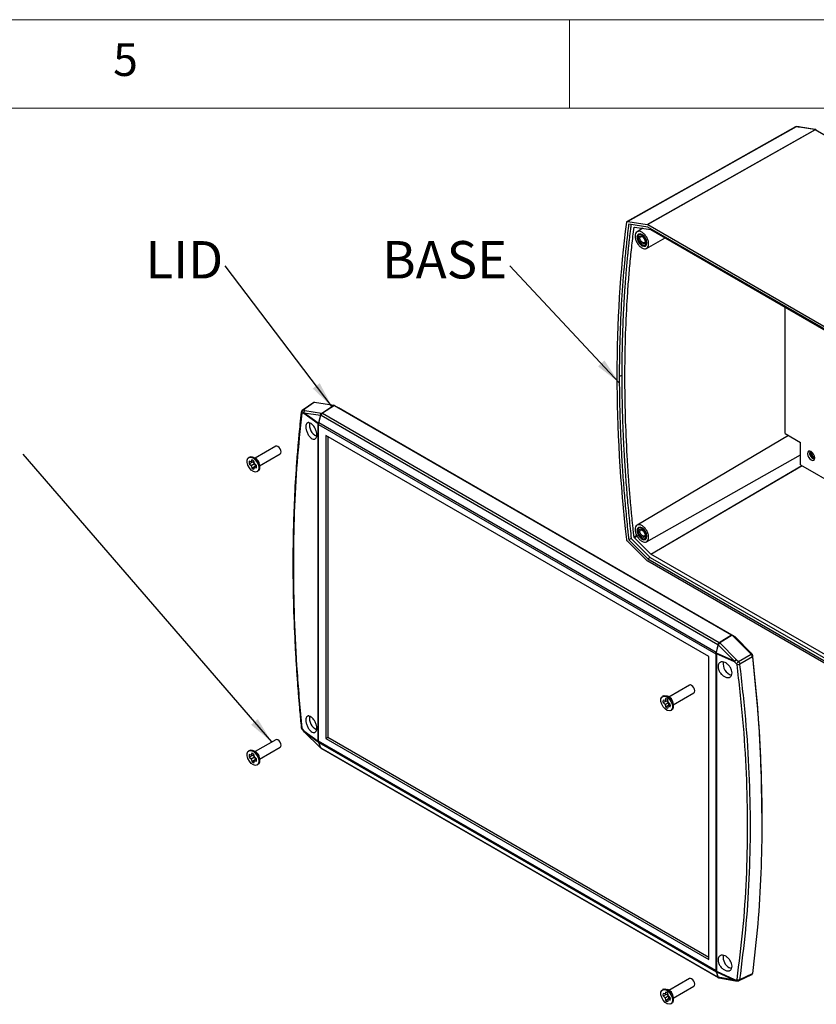
# Model space of a CAD drawing. Units: millimetres. Extents: x 5 to 292, y 5 to 205.
# Drawn here: x 217 to 262, y 149 to 205 of the extents above; entities that cross this region are included whole.
import ezdxf

# ---------------------------------------------------------------- set-up
doc = ezdxf.new("R2010")
doc.units = ezdxf.units.MM
doc.styles.add('SLDTEXTSTYLE0', font='TXT', dxfattribs={"width": 0.75})
doc.dimstyles.new('SLDDIMSTYLE0', dxfattribs={"dimtxt": 0.18, "dimasz": 1.5, "dimexe": 0, "dimexo": 0.0625, "dimgap": 0, "dimtad": 0, "dimtih": 1, "dimtoh": 1, "dimdec": 0, "dimrnd": 1e-09, "dimzin": 0, "dimdsep": 46, "dimtxsty": 'Standard', "dimsah": 1, "dimcen": 0.09, "dimadec": 0, "dimazin": 0, "dimtfac": 1.5, "dimtdec": 0, "dimtofl": 0, "dimtmove": 0, "dimatfit": 3, "dimfxl": 0, "dimfrac": 2, "dimtolj": 1, "dimtzin": 0, "dimarcsym": 0})

# ---------------------------------------------------------------- blocks, each defined once
blk = doc.blocks.new('SW_NOTE_0_6')
at = {"color": 0, "linetype": 'Continuous', "lineweight": 0, "insert": (-2.314, 1.396), "char_height": 2.1167, "attachment_point": 2, "style": 'SLDTEXTSTYLE0'}
blk.add_mtext('LID', dxfattribs=at)
blk = doc.blocks.new('SW_NOTE_0_7')
at = {"color": 0, "linetype": 'Continuous', "lineweight": 0, "insert": (-3.696, 1.396), "char_height": 2.1167, "attachment_point": 2, "style": 'SLDTEXTSTYLE0'}
blk.add_mtext('BASE', dxfattribs=at)

msp = doc.modelspace()

# ---------------------------------------------------------------- linework, layer by layer
at = {"color": 7, "linetype": 'Continuous', "lineweight": 18}
for p, q in [((292, 205), (5, 205)), ((248.5, 200), (248.5, 205)), ((287, 200), (10, 200))]:
    msp.add_line(p, q, dxfattribs=at)
at = {"color": 7, "linetype": 'Continuous', "lineweight": 25}
for p, q in [((261.4864, 198.9349), (261.3583, 198.9456)), ((261.3279, 198.934), (251.7922, 193.5857)), ((252.8905, 193.4132), (262.3728, 198.775)), ((262.403, 198.7637), (252.9208, 193.4019)), ((261.4466, 198.9242), (261.3279, 198.934)), ((261.5714, 198.9247), (261.4847, 198.9351)), ((261.4847, 198.9351), (261.4864, 198.9349)), ((262.3572, 198.7786), (261.5218, 198.9152)), ((262.4068, 198.7882), (261.5715, 198.9247)), ((262.3728, 198.775), (262.3652, 198.7769)), ((284.8523, 185.804), (262.403, 198.7637)), ((262.4068, 198.7882), (262.4097, 198.7876)), ((262.427, 198.7839), (262.4097, 198.7876)), ((262.4338, 198.7821), (262.4262, 198.7841)), ((262.4644, 198.7691), (262.4327, 198.7807)), ((251.7922, 193.5857), (252.8905, 193.4132)), ((252.926, 193.2628), (251.849, 193.4319)), ((251.9775, 193.4117), (251.976, 193.3999)), ((252.9208, 193.4019), (275.3992, 180.4254)), ((252.169, 193.2668), (253.0939, 193.1216)), ((252.6479, 193.1916), (252.32, 192.9976)), ((275.394, 180.2923), (252.926, 193.2628)), ((253.104, 193.1178), (275.4946, 180.192)), ((252.8616, 192.0594), (253.9124, 192.6511)), ((260.6952, 181.577), (260.6952, 188.7355)), ((251.3142, 184.8031), (251.4556, 184.8847)), ((234.0722, 183.3439), (233.4228, 182.9014)), ((234.0722, 183.3439), (235.1491, 183.1749)), ((233.3163, 182.789), (233.3165, 182.7907)), ((234.0273, 183.3359), (233.3692, 182.8874)), ((233.5226, 182.8755), (233.4228, 182.9014)), ((233.5226, 182.8755), (234.4673, 182.7375)), ((234.4745, 182.737), (235.1491, 183.1749)), ((235.1893, 183.1598), (234.5154, 182.7223)), ((235.1893, 183.1598), (235.1491, 183.1749)), ((235.1893, 183.1598), (257.6574, 170.1893)), ((257.8231, 170.0984), (235.4243, 183.0289)), ((233.4595, 182.72), (233.3598, 182.7459)), ((233.465, 182.7556), (233.4595, 182.72)), ((234.2729, 182.1251), (233.4595, 182.72)), ((234.2694, 182.1672), (233.465, 182.7556)), ((233.465, 182.7556), (234.4097, 182.6176)), ((234.4097, 182.6176), (234.294, 182.1866)), ((234.3028, 182.1809), (234.4185, 182.6119)), ((234.4185, 182.6119), (234.4258, 182.6114)), ((234.4258, 182.6114), (234.4364, 182.6081)), ((234.4364, 182.6081), (256.8919, 169.6448)), ((234.4673, 182.7375), (234.4745, 182.737)), ((234.4745, 182.737), (234.5154, 182.7223)), ((234.5154, 182.7223), (256.9709, 169.7591)), ((234.2696, 182.1406), (234.2694, 182.1672)), ((234.2729, 182.1251), (234.274, 182.1251)), ((234.2729, 164.1626), (234.2729, 182.1251)), ((234.274, 182.1251), (234.2981, 182.0802)), ((234.2981, 182.0802), (256.7809, 169.1012)), ((234.2981, 164.1748), (234.2981, 182.0802)), ((256.8018, 169.1925), (234.3028, 182.1809)), ((256.3818, 168.9526), (234.6972, 181.4708)), ((234.6972, 181.4708), (234.6972, 164.3235)), ((234.815, 181.4028), (234.815, 164.3915)), ((260.8897, 181.4647), (252.32, 176.3946)), ((260.6952, 181.577), (261.579, 181.0668)), ((231.8679, 180.8541), (230.6999, 180.1798)), ((261.579, 179.8079), (261.579, 181.0668)), ((230.3866, 180.2491), (230.3453, 180.2253)), ((230.4844, 179.9844), (230.3749, 180.0068)), ((230.5197, 180.0905), (230.4844, 179.9844)), ((230.7731, 180.1375), (230.6199, 180.226)), ((230.6729, 179.8756), (230.6376, 180.0225)), ((230.9499, 179.7468), (232.1179, 180.421)), ((252.8616, 175.4564), (261.579, 180.3654)), ((230.3749, 179.8707), (230.5656, 179.9732)), ((230.3749, 179.8707), (230.4844, 179.7667)), ((230.4844, 179.9844), (230.6486, 179.9767)), ((230.4844, 179.7667), (230.6701, 179.8739)), ((230.4844, 179.7667), (230.5197, 179.6198)), ((230.5197, 179.6198), (230.7038, 179.7338)), ((230.5656, 179.9732), (230.6701, 179.8739)), ((230.6376, 179.5518), (230.6729, 179.6578)), ((230.6701, 179.8739), (230.7038, 179.7338)), ((230.7824, 179.7715), (230.6729, 179.8756)), ((230.7484, 179.8039), (230.6729, 179.6578)), ((230.6729, 179.6578), (230.7824, 179.6355)), ((230.812, 179.417), (230.8532, 179.4408)), ((230.9499, 179.6545), (230.9499, 179.8314)), ((261.579, 179.8079), (276.9541, 170.9321)), ((251.9905, 175.6384), (251.849, 175.5567)), ((251.849, 175.5567), (252.926, 174.4824)), ((251.976, 175.7688), (251.9905, 175.6384)), ((251.9905, 175.6384), (253.0674, 174.5641)), ((253.0939, 174.7564), (252.169, 175.6791)), ((252.8905, 174.3729), (251.7922, 175.4686)), ((253.0674, 174.5641), (252.926, 174.4824)), ((252.926, 174.4824), (275.394, 161.5119)), ((253.0674, 174.5641), (275.5354, 161.5935)), ((275.4988, 161.8202), (253.104, 174.7485)), ((275.3992, 161.3728), (252.9208, 174.3493)), ((256.9709, 169.7591), (257.6574, 170.1893)), ((257.6977, 170.1579), (257.0105, 169.7272)), ((257.6977, 170.1579), (257.6574, 170.1893)), ((257.6977, 170.1579), (258.7746, 169.0835)), ((257.8634, 170.0669), (257.8231, 170.0984)), ((258.7966, 169.136), (257.8634, 170.0669)), ((256.907, 169.6296), (256.8018, 169.1925)), ((256.8117, 169.1874), (256.9169, 169.6245)), ((256.8919, 169.6448), (256.9014, 169.6365)), ((256.9014, 169.6365), (256.907, 169.6296)), ((256.9169, 169.6245), (257.8358, 168.6866)), ((256.9709, 169.7591), (257.0105, 169.7272)), ((257.0105, 169.7272), (257.0161, 169.7203)), ((257.0161, 169.7203), (257.935, 168.7824)), ((256.3818, 151.8052), (256.3818, 168.9526)), ((256.7809, 169.1012), (256.8077, 169.1167)), ((256.7809, 169.1012), (256.7809, 151.1958)), ((256.8077, 169.1167), (256.8091, 169.1152)), ((256.8091, 169.1152), (256.8091, 151.1527)), ((257.8317, 168.6503), (256.8091, 169.1152)), ((256.8244, 169.1464), (256.8147, 169.1256)), ((257.8358, 168.6866), (256.8244, 169.1464)), ((258.0604, 168.6784), (258.7746, 169.0835)), ((258.8509, 168.9305), (258.139, 168.5266)), ((258.8749, 168.9659), (258.8731, 168.9823)), ((257.8317, 168.6503), (257.8358, 168.6866)), ((257.957, 168.5462), (257.8317, 168.6503)), ((257.935, 168.7824), (258.0604, 168.6784)), ((255.2849, 167.3357), (254.1169, 166.6615)), ((253.8036, 166.7308), (253.7624, 166.7069)), ((254.1902, 166.6192), (254.037, 166.7076)), ((254.3669, 166.2284), (255.5349, 166.9027)), ((253.9014, 166.4661), (253.7919, 166.4885)), ((253.7919, 166.3524), (253.9826, 166.4549)), ((253.7919, 166.3524), (253.9014, 166.2483)), ((253.9367, 166.5721), (253.9014, 166.4661)), ((253.9014, 166.4661), (254.0656, 166.4584)), ((253.9014, 166.2483), (254.0871, 166.3556)), ((253.9014, 166.2483), (253.9367, 166.1015)), ((253.9367, 166.1015), (254.1209, 166.2154)), ((253.9826, 166.4549), (254.0871, 166.3556)), ((254.0899, 166.3572), (254.0546, 166.5041)), ((254.0546, 166.0334), (254.0899, 166.1395)), ((254.0871, 166.3556), (254.1209, 166.2154)), ((254.1995, 166.2532), (254.0899, 166.3572)), ((254.1654, 166.2855), (254.0899, 166.1395)), ((254.0899, 166.1395), (254.1995, 166.1171)), ((254.3669, 166.1361), (254.3669, 166.313)), ((254.229, 165.8986), (254.2702, 165.9224)), ((233.3163, 164.9391), (233.3161, 164.9414)), ((233.3598, 164.8671), (233.4595, 164.7482)), ((233.3619, 164.8317), (233.4616, 164.7128)), ((233.4573, 164.7162), (234.4235, 163.7722)), ((233.4595, 164.7482), (234.2729, 164.1626)), ((233.4595, 164.7482), (233.465, 164.7174)), ((233.4622, 164.7129), (233.4713, 164.705)), ((233.465, 164.7174), (234.2694, 164.1382)), ((234.4097, 163.7944), (233.465, 164.7174)), ((231.8679, 164.2511), (230.6999, 163.5768)), ((234.2694, 164.1382), (234.2696, 164.1535)), ((234.274, 164.1609), (234.2729, 164.1626)), ((234.2981, 164.1748), (234.274, 164.1609)), ((234.294, 164.104), (234.4097, 163.7944)), ((256.7809, 151.1958), (234.2981, 164.1748)), ((234.3028, 164.0983), (256.8018, 151.1099)), ((234.4185, 163.7887), (234.3028, 164.0983)), ((234.6972, 164.3235), (234.815, 164.3915)), ((234.6972, 164.3235), (256.3818, 151.8052)), ((234.815, 164.3915), (256.3818, 151.9413)), ((230.3866, 163.6461), (230.3453, 163.6223)), ((230.4844, 163.3814), (230.3749, 163.4038)), ((230.3749, 163.2677), (230.5656, 163.3702)), ((230.5197, 163.4875), (230.4844, 163.3814)), ((230.4844, 163.3814), (230.6486, 163.3737)), ((230.5656, 163.3702), (230.6701, 163.2709)), ((230.7731, 163.5345), (230.6199, 163.623)), ((230.6729, 163.2726), (230.6376, 163.4195)), ((230.9499, 163.1438), (232.1179, 163.818)), ((234.416, 163.7821), (234.4237, 163.7753)), ((234.4258, 163.7827), (234.4185, 163.7887)), ((234.4364, 163.7752), (234.4258, 163.7827)), ((234.4328, 163.7662), (234.453, 163.7522)), ((256.8919, 150.8119), (234.4364, 163.7752)), ((234.4575, 163.7484), (256.913, 150.7851)), ((230.3749, 163.2677), (230.4844, 163.1637)), ((230.4844, 163.1637), (230.6701, 163.2709)), ((230.4844, 163.1637), (230.5197, 163.0168)), ((230.5197, 163.0168), (230.7038, 163.1308)), ((230.6376, 162.9488), (230.6729, 163.0548)), ((230.6701, 163.2709), (230.7038, 163.1308)), ((230.7824, 163.1686), (230.6729, 163.2726)), ((230.7484, 163.2009), (230.6729, 163.0548)), ((230.6729, 163.0548), (230.7824, 163.0325)), ((230.812, 162.814), (230.8532, 162.8378)), ((230.9499, 163.0515), (230.9499, 163.2284)), ((256.8077, 151.1525), (256.7809, 151.1958)), ((256.8018, 151.1099), (256.907, 150.8064)), ((256.8091, 151.1527), (256.8077, 151.1525)), ((256.8091, 151.1527), (257.8317, 150.6785)), ((256.9169, 150.8013), (256.8117, 151.1048)), ((256.8147, 151.1385), (256.8244, 151.1174)), ((256.8244, 151.1174), (257.8358, 150.6484)), ((255.2849, 150.7327), (254.1169, 150.0585)), ((256.9014, 150.8078), (256.8919, 150.8119)), ((256.907, 150.8064), (256.9014, 150.8078)), ((257.8358, 150.6484), (256.9169, 150.8013)), ((256.9541, 150.7672), (257.894, 150.6108)), ((257.8317, 150.6785), (257.957, 150.6674)), ((257.8358, 150.6484), (257.8317, 150.6785)), ((257.8893, 150.6116), (257.8986, 150.6118)), ((257.8985, 150.6105), (258.0238, 150.5994)), ((258.1002, 150.6135), (258.824, 150.9627)), ((258.139, 150.6741), (258.8509, 151.0175)), ((253.8036, 150.1278), (253.7624, 150.1039)), ((253.9367, 149.9691), (253.9014, 149.8631)), ((254.1902, 150.0162), (254.037, 150.1046)), ((254.3669, 149.6254), (255.5349, 150.2997)), ((253.9014, 149.8631), (253.7919, 149.8855)), ((253.7919, 149.7494), (253.9826, 149.8519)), ((253.7919, 149.7494), (253.9014, 149.6453)), ((253.9014, 149.8631), (254.0656, 149.8554)), ((253.9014, 149.6453), (254.0871, 149.7526)), ((253.9014, 149.6453), (253.9367, 149.4985)), ((253.9367, 149.4985), (254.1209, 149.6124)), ((253.9826, 149.8519), (254.0871, 149.7526)), ((254.0899, 149.7542), (254.0546, 149.9011)), ((254.0546, 149.4305), (254.0899, 149.5365)), ((254.0871, 149.7526), (254.1209, 149.6124)), ((254.1995, 149.6502), (254.0899, 149.7542)), ((254.1654, 149.6826), (254.0899, 149.5365)), ((254.0899, 149.5365), (254.1995, 149.5141)), ((254.3669, 149.5331), (254.3669, 149.71)), ((254.229, 149.2956), (254.2702, 149.3194))]:
    msp.add_line(p, q, dxfattribs=at)
at = {"color": 8, "linetype": 'Continuous', "lineweight": 25}
for p, q in [((252.1499, 193.2504), (252.1768, 193.2655)), ((235.4202, 183.0266), (235.4243, 183.0289)), ((253.0939, 174.7564), (261.6503, 179.7668)), ((253.104, 174.7485), (261.6621, 179.76)), ((252.306, 175.8073), (252.1499, 175.7175)), ((252.3237, 175.7681), (252.169, 175.6791)), ((257.8231, 170.0984), (257.7814, 170.0743)), ((257.8162, 170.0396), (257.8634, 170.0669)), ((258.7966, 169.136), (258.7494, 169.1087)), ((258.8436, 168.9653), (258.8731, 168.9823))]:
    msp.add_line(p, q, dxfattribs=at)
at = {"color": 7, "linetype": 'Continuous', "lineweight": 25, "flags": 128}
for points in [[(261.293, 198.9273), (256.5714, 196.279), (251.7572, 193.5788)], [(252.8698, 192.3698), (252.8488, 192.5044), (252.7887, 192.6428), (252.6989, 192.764), (252.5929, 192.8495), (252.4869, 192.8863), (252.3971, 192.8689), (252.337, 192.7998), (252.3159, 192.6896), (252.337, 192.555), (252.3971, 192.4166), (252.4869, 192.2954), (252.5929, 192.2099), (252.6989, 192.173), (252.7887, 192.1905), (252.8488, 192.2596), (252.8698, 192.3698)], [(252.8345, 192.3902), (252.8161, 192.5076), (252.7637, 192.6283), (252.6853, 192.7341), (252.5929, 192.8087), (252.5004, 192.8408), (252.4221, 192.8256), (252.3697, 192.7653), (252.3513, 192.6692), (252.3697, 192.5518), (252.4221, 192.431), (252.5004, 192.3253), (252.5929, 192.2507), (252.6853, 192.2186), (252.7637, 192.2338), (252.8161, 192.2941), (252.8345, 192.3902)], [(252.7731, 192.4256), (252.7594, 192.3539), (252.7203, 192.3089), (252.6619, 192.2976), (252.5929, 192.3215), (252.5239, 192.3772), (252.4654, 192.4561), (252.4264, 192.5462), (252.4126, 192.6338), (252.4264, 192.7055), (252.4654, 192.7505), (252.5239, 192.7618), (252.5929, 192.7378), (252.6619, 192.6822), (252.7203, 192.6033), (252.7594, 192.5132), (252.7731, 192.4256)], [(252.7722, 192.4477), (252.7621, 192.4088), (252.7307, 192.3726), (252.6837, 192.3635), (252.6282, 192.3828), (252.5728, 192.4275), (252.5258, 192.4909), (252.4944, 192.5634), (252.4833, 192.6338), (252.4944, 192.6914), (252.5258, 192.7276), (252.5728, 192.7367), (252.6116, 192.7259)], [(232.1696, 180.5355), (232.1562, 180.6214), (232.1179, 180.7097), (232.0605, 180.7871), (231.9929, 180.8417), (231.9252, 180.8652), (231.8679, 180.8541)], [(262.3745, 180.1993), (262.3588, 180.2995), (262.3141, 180.4025), (262.2472, 180.4928), (262.1683, 180.5565), (262.0894, 180.5839), (262.0225, 180.5709), (261.9778, 180.5195), (261.9621, 180.4374), (261.9778, 180.3372), (262.0225, 180.2341), (262.0894, 180.1438), (262.1683, 180.0802), (262.2472, 180.0527), (262.3141, 180.0657), (262.3588, 180.1172), (262.3745, 180.1993)], [(262.1683, 180.5565), (262.15, 180.53), (262.1388, 180.4714), (262.15, 180.3998), (262.182, 180.3262), (262.2298, 180.2617), (262.2861, 180.2162), (262.3425, 180.1966), (262.3745, 180.1992)], [(230.9086, 179.6307), (230.8863, 179.5059), (230.8225, 179.4237), (230.7257, 179.3951), (230.6091, 179.4241), (230.4883, 179.5068), (230.3798, 179.6319), (230.2981, 179.7825), (230.2543, 179.9384), (230.2543, 180.0784), (230.2981, 180.1837), (230.3798, 180.24), (230.4883, 180.2398), (230.6091, 180.183), (230.7257, 180.0773), (230.8225, 179.9371), (230.8863, 179.7812), (230.9086, 179.6307)], [(230.3866, 180.2491), (230.4728, 180.271), (230.5894, 180.242), (230.7102, 180.1593), (230.8188, 180.0342), (230.9005, 179.8836), (230.9443, 179.7277), (230.9443, 179.5877), (230.9005, 179.4824), (230.8532, 179.4408)], [(232.1179, 180.421), (232.1179, 180.421), (232.1562, 180.4652), (232.1696, 180.5355)], [(252.8698, 175.7668), (252.8488, 175.9014), (252.7887, 176.0398), (252.6989, 176.161), (252.5929, 176.2465), (252.4869, 176.2833), (252.3971, 176.2659), (252.337, 176.1968), (252.3159, 176.0866), (252.337, 175.952), (252.3971, 175.8136), (252.4869, 175.6924), (252.5929, 175.6069), (252.6989, 175.57), (252.7887, 175.5875), (252.8488, 175.6566), (252.8698, 175.7668)], [(252.8345, 175.7872), (252.8161, 175.9046), (252.7637, 176.0254), (252.6853, 176.1311), (252.5929, 176.2057), (252.5004, 176.2378), (252.4221, 176.2226), (252.3697, 176.1623), (252.3513, 176.0662), (252.3697, 175.9488), (252.4221, 175.828), (252.5004, 175.7223), (252.5929, 175.6477), (252.6853, 175.6156), (252.7637, 175.6308), (252.8161, 175.6911), (252.8345, 175.7872)], [(252.7731, 175.8226), (252.7594, 175.7509), (252.7203, 175.7059), (252.6619, 175.6946), (252.5929, 175.7185), (252.5239, 175.7742), (252.4654, 175.8531), (252.4264, 175.9432), (252.4126, 176.0308), (252.4264, 176.1025), (252.4654, 176.1475), (252.5239, 176.1588), (252.5929, 176.1348), (252.6619, 176.0792), (252.7203, 176.0003), (252.7594, 175.9102), (252.7731, 175.8226)], [(252.7722, 175.8447), (252.7621, 175.8058), (252.7307, 175.7696), (252.6837, 175.7605), (252.6282, 175.7798), (252.5728, 175.8245), (252.5258, 175.8879), (252.4944, 175.9604), (252.4833, 176.0308), (252.4944, 176.0884), (252.5258, 176.1246), (252.5728, 176.1337), (252.6116, 176.123)], [(255.5867, 167.0171), (255.5732, 167.103), (255.5349, 167.1914), (255.4775, 167.2687), (255.4099, 167.3233), (255.3422, 167.3468), (255.2849, 167.3357)], [(254.3257, 166.1123), (254.3034, 165.9875), (254.2395, 165.9053), (254.1428, 165.8768), (254.0261, 165.9058), (253.9054, 165.9884), (253.7968, 166.1135), (253.7151, 166.2642), (253.6713, 166.42), (253.6713, 166.5601), (253.7151, 166.6653), (253.7968, 166.7217), (253.9054, 166.7214), (254.0261, 166.6646), (254.1428, 166.559), (254.2395, 166.4187), (254.3034, 166.2628), (254.3257, 166.1123)], [(253.8036, 166.7308), (253.8898, 166.7526), (254.0065, 166.7236), (254.1272, 166.641), (254.2358, 166.5159), (254.3175, 166.3652), (254.3613, 166.2094), (254.3613, 166.0693), (254.3175, 165.964), (254.2702, 165.9224)], [(255.5349, 166.9027), (255.5349, 166.9027), (255.5732, 166.9468), (255.5867, 167.0171)], [(232.1696, 163.9325), (232.1562, 164.0184), (232.1179, 164.1067), (232.0605, 164.1841), (231.9929, 164.2387), (231.9252, 164.2622), (231.8679, 164.2511)], [(232.1179, 163.818), (232.1179, 163.8181), (232.1562, 163.8622), (232.1696, 163.9325)], [(230.9086, 163.0277), (230.8863, 162.9029), (230.8225, 162.8207), (230.7257, 162.7921), (230.6091, 162.8211), (230.4883, 162.9038), (230.3798, 163.0289), (230.2981, 163.1795), (230.2543, 163.3354), (230.2543, 163.4754), (230.2981, 163.5807), (230.3798, 163.637), (230.4883, 163.6368), (230.6091, 163.58), (230.7257, 163.4743), (230.8225, 163.3341), (230.8863, 163.1782), (230.9086, 163.0277)], [(230.3866, 163.6461), (230.4728, 163.668), (230.5894, 163.639), (230.7102, 163.5563), (230.8188, 163.4312), (230.9005, 163.2806), (230.9443, 163.1247), (230.9443, 162.9847), (230.9005, 162.8794), (230.8532, 162.8378)], [(234.4328, 163.7662), (234.4318, 163.7665), (234.4279, 163.7698), (234.4259, 163.7753), (234.4258, 163.7827)], [(257.6703, 151.293), (257.6636, 151.294), (257.5426, 151.3391)], [(255.5867, 150.4141), (255.5732, 150.5), (255.5349, 150.5884), (255.4775, 150.6657), (255.4099, 150.7203), (255.3422, 150.7438), (255.2849, 150.7327)], [(258.0238, 150.5994), (258.0296, 150.5991), (258.0382, 150.5999)], [(254.3257, 149.5093), (254.3034, 149.3845), (254.2395, 149.3023), (254.1428, 149.2738), (254.0261, 149.3028), (253.9054, 149.3854), (253.7968, 149.5105), (253.7151, 149.6612), (253.6713, 149.817), (253.6713, 149.9571), (253.7151, 150.0624), (253.7968, 150.1187), (253.9054, 150.1184), (254.0261, 150.0616), (254.1428, 149.956), (254.2395, 149.8157), (254.3034, 149.6598), (254.3257, 149.5093)], [(253.8036, 150.1278), (253.8898, 150.1496), (254.0065, 150.1206), (254.1272, 150.038), (254.2358, 149.9129), (254.3175, 149.7622), (254.3613, 149.6064), (254.3613, 149.4663), (254.3175, 149.361), (254.2702, 149.3194)], [(255.5349, 150.2997), (255.5349, 150.2997), (255.5732, 150.3438), (255.5867, 150.4141)]]:
    msp.add_lwpolyline(points, dxfattribs=at)
at = {"color": 8, "linetype": 'Continuous', "lineweight": 25, "flags": 128}
msp.add_lwpolyline([(262.4262, 198.7841), (262.428, 198.7836), (262.4408, 198.7787)], dxfattribs=at)
at = {"color": 8, "linetype": 'Continuous', "lineweight": 25}
for centre, radius, start, end in [((261.4821, 198.872), 0.0631, 87.71081, 124.2404), ((261.5601, 198.8498), 0.0757, 81.41292, 120.39083), ((262.3955, 198.7133), 0.0757, 81.41292, 120.39083), ((262.4387, 198.7142), 0.061, 64.79965, 125.83936), ((233.3855, 182.7856), 0.0692, 177.18626, 231.96733), ((233.3594, 164.9472), 0.0439, 190.6805, 247.82867), ((233.3907, 164.8511), 0.0347, 152.61753, 214.06601), ((234.4823, 163.7896), 0.0481, 197.45183, 238.95785), ((256.9378, 150.8263), 0.0481, 197.45705, 238.8236), ((258.0403, 150.6823), 0.0846, 190.15226, 258.79263)]:
    msp.add_arc(centre, radius, start, end, dxfattribs=at)
at = {"color": 7, "linetype": 'Continuous', "lineweight": 25}
for centre, radius, start, end in [((262.4052, 198.6992), 0.0874, 76.0976, 117.25206), ((262.3575, 198.6881), 0.0882, 58.97208, 80.04932), ((233.5027, 182.7785), 0.1466, 123.03625, 192.83624), ((234.5056, 182.7574), 0.1695, 235.55219, 239.09481), ((234.577, 182.625), 0.1518, 132.44544, 185.108), ((234.6288, 182.5596), 0.1983, 124.86546, 165.85618), ((234.4564, 182.0563), 0.6807, 169.10097, 246.67197), ((234.3899, 182.3264), 0.1695, 235.55219, 239.09481), ((262.4624, 180.4881), 0.3807, 165.50443, 254.49019), ((230.6466, 179.9388), 0.2801, 165.942, 194.058), ((230.4428, 179.8212), 0.2801, 45.94242, 74.06296), ((230.5661, 179.8139), 0.3842, 2.60583, 57.38879), ((262.4077, 180.4565), 0.2087, 160.38584, 259.60878), ((230.7145, 179.8211), 0.2801, 225.94242, 254.06296), ((230.7779, 179.9856), 0.2126, 181.34073, 183.34563), ((230.8207, 179.9114), 0.2126, 236.65657, 238.65601), ((230.5107, 179.7035), 0.2801, 345.942, 14.058), ((257.0843, 169.5963), 0.1983, 124.86546, 165.85618), ((257.1294, 169.4732), 0.2805, 115.07573, 144.38111), ((257.0096, 169.8149), 0.2119, 241.03009, 244.03317), ((256.9044, 169.3779), 0.2119, 241.03009, 244.03317), ((257.8645, 168.5403), 0.6734, 170.74088, 253.03231), ((258.2931, 168.3899), 0.3706, 128.88353, 155.04873), ((258.0364, 168.725), 0.2234, 254.9562, 297.3486), ((254.0636, 166.4204), 0.2801, 165.942, 194.058), ((253.8598, 166.3028), 0.2801, 45.94242, 74.06296), ((254.1315, 166.3027), 0.2801, 225.94242, 254.06296), ((254.1949, 166.4673), 0.2126, 181.34073, 183.34563), ((254.2377, 166.393), 0.2126, 236.65657, 238.65601), ((253.9831, 166.2955), 0.3842, 2.60583, 57.38879), ((253.9277, 166.1851), 0.2801, 345.942, 14.058), ((234.4569, 165.4536), 0.6812, 169.17914, 246.53256), ((234.3455, 164.1737), 0.0866, 233.58342, 240.54006), ((230.6466, 163.3358), 0.2801, 165.942, 194.058), ((230.4428, 163.2182), 0.2801, 45.94242, 74.06296), ((230.7779, 163.3826), 0.2126, 181.34073, 183.34563), ((230.5661, 163.2109), 0.3842, 2.60583, 57.38879), ((234.4611, 163.8642), 0.0866, 233.58342, 240.54006), ((230.7145, 163.2181), 0.2801, 225.94242, 254.06296), ((230.8207, 163.3084), 0.2126, 236.65657, 238.65601), ((230.5107, 163.1005), 0.2801, 345.942, 14.058), ((257.8907, 151.9443), 0.6981, 171.66019, 240.09705), ((256.8519, 151.1952), 0.0989, 239.58374, 246.0032), ((256.9768, 150.8533), 0.0881, 211.05892, 255.00556), ((256.9571, 150.8917), 0.0989, 239.58374, 246.0032), ((258.0691, 150.8366), 0.1769, 239.14009, 293.26958), ((253.8598, 149.6998), 0.2801, 45.94242, 74.06296), ((253.9831, 149.6925), 0.3842, 2.60583, 57.38879), ((254.0636, 149.8174), 0.2801, 165.942, 194.058), ((254.1315, 149.6998), 0.2801, 225.94242, 254.06296), ((254.1949, 149.8643), 0.2126, 181.34073, 183.34563), ((254.2377, 149.79), 0.2126, 236.65657, 238.65601), ((253.9277, 149.5821), 0.2801, 345.942, 14.058)]:
    msp.add_arc(centre, radius, start, end, dxfattribs=at)
for points, knots in [([(261.3675, 198.9434), (261.3558, 198.9443), (261.3346, 198.9459), (261.3155, 198.9368), (261.3068, 198.9328)], [0, 0, 0, 0, 0.5498428, 1, 1, 1, 1]), ([(261.5218, 198.9152), (261.514, 198.9164), (261.4983, 198.9188), (261.4731, 198.9218), (261.4555, 198.9234), (261.4466, 198.9242)], [0, 0, 0, 0, 0.326146, 0.6593179, 1, 1, 1, 1]), ([(262.3652, 198.7769), (262.3639, 198.7773), (262.3614, 198.7779), (262.3586, 198.7784), (262.3572, 198.7786)], [0, 0, 0, 0, 0.50183008, 1, 1, 1, 1]), ([(251.7349, 175.5836), (251.3764, 178.7636), (251.1964, 181.8693), (251.1964, 187.8729), (251.3764, 190.7707), (251.7349, 193.5369)], [0, 0, 0, 0, 0.5, 0.5, 1, 1, 1, 1]), ([(251.849, 193.4319), (251.8442, 193.394), (251.8394, 193.3562), (251.813, 193.1485), (251.7919, 192.9777), (251.7513, 192.6357), (251.7317, 192.4642), (251.6748, 191.9483), (251.6396, 191.6024), (251.5421, 190.5591), (251.4878, 189.8561), (251.3576, 187.7256), (251.3142, 186.2769), (251.3142, 184.8031)], [-0.0139723, -0.0139723, -0.0139723, -0.0139723, 0, 0, 0.0625, 0.0625, 0.125, 0.125, 0.25, 0.25, 0.5, 0.5, 1, 1, 1, 1]), ([(251.976, 193.3999), (251.9646, 193.3091), (251.9417, 193.1275), (251.9088, 192.8541), (251.877, 192.58), (251.8464, 192.305), (251.8169, 192.0293), (251.7886, 191.7527), (251.7615, 191.4754), (251.7355, 191.1972), (251.7106, 190.9182), (251.6869, 190.6385), (251.6644, 190.3579), (251.643, 190.0766), (251.6227, 189.7944), (251.6036, 189.5114), (251.5804, 189.1449), (251.5547, 188.694), (251.5282, 188.1574), (251.5058, 187.6183), (251.4875, 187.0767), (251.4732, 186.5326), (251.4631, 185.9859), (251.4568, 185.4369), (251.456, 185.0688), (251.4556, 184.8847)], [0, 0, 0, 0, 0.0333442, 0.0666839, 0.1000197, 0.1333524, 0.1666827, 0.2000111, 0.2333385, 0.2666655, 0.2999927, 0.3333209, 0.3666508, 0.399983, 0.4333182, 0.4666572, 0.5000005, 0.5625118, 0.6250109, 0.6875021, 0.7499901, 0.8124793, 0.8749744, 0.9374798, 1, 1, 1, 1]), ([(251.7349, 193.5369), (251.7355, 193.5405), (251.7366, 193.5477), (251.74, 193.5573), (251.7445, 193.566), (251.7502, 193.5733), (251.7571, 193.5791), (251.7649, 193.5833), (251.7735, 193.5858), (251.7826, 193.5867), (251.789, 193.586), (251.7922, 193.5857)], [0, 0, 0, 0, 0.10735004, 0.2174585, 0.32962556, 0.44306509, 0.5569352, 0.6703747, 0.7825417, 0.89265007, 1, 1, 1, 1]), ([(252.1499, 175.7175), (252.1385, 175.8208), (252.1159, 176.0273), (252.0833, 176.3365), (252.0518, 176.6452), (252.0215, 176.9534), (251.9922, 177.2611), (251.9642, 177.5682), (251.9373, 177.8748), (251.9115, 178.1809), (251.8868, 178.4865), (251.8633, 178.7915), (251.841, 179.096), (251.8198, 179.4), (251.7997, 179.7035), (251.7808, 180.0065), (251.7243, 180.9656), (251.6552, 182.5686), (251.6229, 184.7882), (251.6552, 186.9704), (251.7281, 188.5768), (251.7968, 189.6339), (251.8351, 190.159), (251.8774, 190.6813), (251.9238, 191.2008), (251.9741, 191.7175), (252.0285, 192.2314), (252.0866, 192.7427), (252.1288, 193.0812), (252.1499, 193.2504)], [0, 0, 0, 0, 0.016653, 0.0333038, 0.0499527, 0.0666001, 0.0832463, 0.0998916, 0.1165365, 0.1331811, 0.149826, 0.1664713, 0.1831175, 0.1997649, 0.2164138, 0.2330646, 0.2497176, 0.3748568, 0.5000003, 0.6251395, 0.7502829, 0.7815045, 0.8127196, 0.8439305, 0.8751393, 0.9063485, 0.9375602, 0.9687766, 1, 1, 1, 1]), ([(252.1499, 193.2504), (252.1502, 193.2523), (252.1508, 193.2559), (252.153, 193.2603), (252.1565, 193.2643), (252.1616, 193.2672), (252.1665, 193.2669), (252.169, 193.2668)], [0, 0, 0, 0, 0.1675591, 0.3323668, 0.4999075, 0.7484854, 1, 1, 1, 1]), ([(252.9759, 192.3086), (252.9759, 192.2507), (252.9659, 192.1986), (252.9276, 192.1137), (252.8992, 192.0811), (252.8283, 192.0401), (252.7858, 192.0319), (252.6931, 192.041), (252.643, 192.0585), (252.5427, 192.1163), (252.4926, 192.1568), (252.4, 192.2546), (252.3575, 192.3119), (252.2866, 192.4347), (252.2582, 192.5002), (252.2198, 192.6293), (252.2099, 192.6929), (252.2099, 192.8087), (252.2198, 192.8608), (252.2582, 192.9456), (252.2866, 192.9783), (252.3575, 193.0193), (252.4, 193.0275), (252.4926, 193.0184), (252.5427, 193.0009), (252.643, 192.943), (252.6931, 192.9026), (252.7858, 192.8048), (252.8283, 192.7475), (252.8992, 192.6247), (252.9276, 192.5592), (252.9659, 192.4301), (252.9759, 192.3665), (252.9759, 192.3086)], [0, 0, 0, 0, 0.0625, 0.0625, 0.125, 0.125, 0.1875, 0.1875, 0.25, 0.25, 0.3125, 0.3125, 0.375, 0.375, 0.4375, 0.4375, 0.5, 0.5, 0.5625, 0.5625, 0.625, 0.625, 0.6875, 0.6875, 0.75, 0.75, 0.8125, 0.8125, 0.875, 0.875, 0.9375, 0.9375, 1, 1, 1, 1]), ([(251.3142, 184.8031), (251.3143, 184.7034), (251.3145, 184.5039), (251.3164, 184.2039), (251.3194, 183.9033), (251.3235, 183.6021), (251.3289, 183.3002), (251.3354, 182.9977), (251.3432, 182.6945), (251.3521, 182.3907), (251.3622, 182.0863), (251.3735, 181.7812), (251.386, 181.4755), (251.3997, 181.1691), (251.4146, 180.8621), (251.4307, 180.5545), (251.4637, 179.9638), (251.5206, 179.0866), (251.5972, 178.1125), (251.6669, 177.3295), (251.7233, 176.7403), (251.7725, 176.2587), (251.8151, 175.8639), (251.8369, 175.6664), (251.849, 175.5567)], [0, 0, 0, 0, 0.0333457, 0.0666868, 0.100024, 0.133358, 0.1666895, 0.2000193, 0.233348, 0.2666764, 0.3000051, 0.3333348, 0.3666663, 0.4000003, 0.4333374, 0.4666785, 0.5000241, 0.6250243, 0.7500324, 0.8125312, 0.8750382, 0.9375448, 0.9653436, 1, 1, 1, 1]), ([(251.4556, 184.8847), (251.4557, 184.7864), (251.456, 184.5897), (251.4578, 184.2938), (251.4606, 183.9974), (251.4647, 183.7004), (251.4699, 183.4027), (251.4763, 183.1044), (251.4838, 182.8054), (251.4925, 182.5059), (251.5023, 182.2057), (251.5133, 181.9049), (251.5255, 181.6035), (251.5388, 181.3015), (251.5533, 180.9988), (251.5689, 180.6955), (251.5906, 180.303), (251.6198, 179.8206), (251.6584, 179.2474), (251.7011, 178.6723), (251.7478, 178.0954), (251.7986, 177.5166), (251.8535, 176.9359), (251.9122, 176.3534), (251.9547, 175.9637), (251.976, 175.7688)], [0, 0, 0, 0, 0.0333438, 0.0666831, 0.1000186, 0.1333511, 0.1666811, 0.2000095, 0.2333368, 0.2666637, 0.2999911, 0.3333194, 0.3666494, 0.3999819, 0.4333174, 0.4666568, 0.5000005, 0.562514, 0.6250146, 0.6875068, 0.7499951, 0.812484, 0.8749781, 0.937482, 1, 1, 1, 1]), ([(234.0722, 183.3439), (234.0623, 183.3447), (234.0438, 183.3461), (234.0301, 183.337), (234.0237, 183.3327)], [0, 0, 0, 0, 0.5339754, 1, 1, 1, 1]), ([(233.3163, 182.789), (233.2908, 182.5629), (233.2444, 182.1517), (233.1879, 181.591), (233.1461, 181.146), (233.1138, 180.7788), (233.0861, 180.4464), (233.0597, 180.1112), (232.9965, 179.2548), (232.9193, 177.932), (232.8572, 176.1223), (232.8333, 174.1925), (232.8583, 172.0648), (232.9299, 170.1675), (233.011, 168.717), (233.0646, 167.9085), (233.1133, 167.2457), (233.1609, 166.6416), (233.228, 165.8547), (233.2848, 165.266), (233.3161, 164.9413)], [0, 0, 0, 0, 0.0413608, 0.0752127, 0.1015564, 0.1215267, 0.1410353, 0.1609318, 0.1811756, 0.2928255, 0.3925127, 0.492199, 0.6190687, 0.7459372, 0.801731, 0.8529286, 0.8754233, 0.9074154, 0.9489408, 1, 1, 1, 1]), ([(233.3747, 182.8911), (233.3669, 182.8848), (233.3515, 182.8721), (233.3341, 182.8469), (233.3216, 182.8194), (233.3182, 182.8), (233.3165, 182.7904)], [0, 0, 0, 0, 0.2583438, 0.5136813, 0.7619886, 1, 1, 1, 1]), ([(233.3428, 182.7311), (233.2478, 181.8156), (233.0576, 179.9834), (232.9052, 177.1189), (232.8503, 174.1763), (232.9052, 171.154), (233.0576, 168.0684), (233.2478, 165.9601), (233.3428, 164.9066)], [0, 0, 0, 0, 0.1664671, 0.3331452, 0.5, 0.6668511, 0.8335311, 1, 1, 1, 1]), ([(233.3598, 182.7459), (233.3577, 182.7462), (233.3534, 182.7469), (233.3482, 182.7441), (233.3443, 182.7391), (233.3433, 182.7338), (233.3428, 182.7311)], [0, 0, 0, 0, 0.2502189, 0.4995156, 0.7484556, 1, 1, 1, 1]), ([(233.5694, 181.9559), (233.5736, 182.0042), (233.5801, 182.0788), (233.6191, 182.1456), (233.6596, 182.1811), (233.7095, 182.198), (233.7825, 182.1942), (233.8827, 182.1467), (233.9828, 182.0488), (234.0559, 181.9466), (234.1057, 181.8574), (234.1464, 181.7629), (234.1842, 181.6404), (234.2036, 181.4956), (234.1842, 181.379), (234.1464, 181.3113), (234.1057, 181.276), (234.0559, 181.259), (233.9829, 181.2628), (233.8827, 181.3104), (233.7825, 181.4082), (233.7095, 181.5104), (233.6596, 181.5997), (233.6191, 181.6939), (233.5801, 181.8174), (233.5736, 181.9015), (233.5694, 181.9559)], [0, 0, 0, 0, 0.0596812, 0.0921761, 0.1247389, 0.1573155, 0.1899599, 0.25, 0.3100401, 0.3426561, 0.3752611, 0.4077956, 0.4403188, 0.5, 0.5596812, 0.5921761, 0.6247389, 0.6573155, 0.6899599, 0.75, 0.8100401, 0.8426561, 0.8752611, 0.9077956, 0.9403188, 1, 1, 1, 1]), ([(234.294, 182.1866), (234.2931, 182.1841), (234.2911, 182.1789), (234.2829, 182.1709), (234.2751, 182.1687), (234.2694, 182.1672)], [0, 0, 0, 0, 0.1949844, 0.41620171, 1, 1, 1, 1]), ([(234.2696, 182.1406), (234.2771, 182.1452), (234.2878, 182.1517), (234.2984, 182.1674), (234.3014, 182.1765), (234.3028, 182.1809)], [0, 0, 0, 0, 0.55186483, 0.78358616, 1, 1, 1, 1]), ([(234.2696, 182.1406), (234.27, 182.1382), (234.2707, 182.1329), (234.2729, 182.1278), (234.274, 182.1251)], [0, 0, 0, 0, 0.4665488, 1, 1, 1, 1]), ([(252.9759, 175.7056), (252.9759, 175.6477), (252.9659, 175.5956), (252.9276, 175.5107), (252.8992, 175.4781), (252.8283, 175.4371), (252.7858, 175.4289), (252.6931, 175.438), (252.643, 175.4555), (252.5427, 175.5133), (252.4926, 175.5538), (252.4, 175.6516), (252.3575, 175.7089), (252.2866, 175.8317), (252.2582, 175.8972), (252.2198, 176.0263), (252.2099, 176.0899), (252.2099, 176.2057), (252.2198, 176.2578), (252.2582, 176.3426), (252.2866, 176.3753), (252.3575, 176.4163), (252.4, 176.4245), (252.4926, 176.4154), (252.5427, 176.3979), (252.643, 176.34), (252.6931, 176.2996), (252.7858, 176.2018), (252.8283, 176.1445), (252.8992, 176.0217), (252.9276, 175.9562), (252.9659, 175.8271), (252.9759, 175.7635), (252.9759, 175.7056)], [0, 0, 0, 0, 0.0625, 0.0625, 0.125, 0.125, 0.1875, 0.1875, 0.25, 0.25, 0.3125, 0.3125, 0.375, 0.375, 0.4375, 0.4375, 0.5, 0.5, 0.5625, 0.5625, 0.625, 0.625, 0.6875, 0.6875, 0.75, 0.75, 0.8125, 0.8125, 0.875, 0.875, 0.9375, 0.9375, 1, 1, 1, 1]), ([(251.7922, 175.4686), (251.789, 175.472), (251.7826, 175.4787), (251.7735, 175.4901), (251.7649, 175.5025), (251.7571, 175.5157), (251.7502, 175.5295), (251.7445, 175.5434), (251.74, 175.5573), (251.7366, 175.5707), (251.7355, 175.5793), (251.7349, 175.5836)], [0, 0, 0, 0, 0.1073499, 0.2174583, 0.3296253, 0.4430648, 0.5569349, 0.6703744, 0.7825415, 0.89265, 1, 1, 1, 1]), ([(252.169, 175.6791), (252.1673, 175.6808), (252.164, 175.6843), (252.1597, 175.6905), (252.1554, 175.6981), (252.1515, 175.7074), (252.1504, 175.7141), (252.1499, 175.7175)], [0, 0, 0, 0, 0.1678701, 0.3329731, 0.500824, 0.7489443, 1, 1, 1, 1]), ([(256.8147, 169.1256), (256.8095, 169.1375), (256.8021, 169.1545), (256.7994, 169.1779), (256.801, 169.1878), (256.8018, 169.1925)], [0, 0, 0, 0, 0.5518648, 0.7835862, 1, 1, 1, 1]), ([(256.8077, 169.1167), (256.8092, 169.1179), (256.812, 169.1201), (256.8139, 169.1238), (256.8147, 169.1256)], [0, 0, 0, 0, 0.5334512, 1, 1, 1, 1]), ([(256.8244, 169.1464), (256.8201, 169.1538), (256.8141, 169.1639), (256.8106, 169.1787), (256.8113, 169.1846), (256.8117, 169.1874)], [0, 0, 0, 0, 0.58379829, 0.8050156, 1, 1, 1, 1]), ([(258.8509, 168.9305), (258.8487, 168.9438), (258.8442, 168.9705), (258.8268, 169.012), (258.8038, 169.0514), (258.7844, 169.0728), (258.7746, 169.0835)], [0, 0, 0, 0, 0.25007308, 0.49956212, 0.74974663, 1, 1, 1, 1]), ([(259.3912, 159.8934), (259.3797, 160.8779), (259.3567, 162.8469), (259.1844, 165.8752), (258.9781, 167.9357), (258.8749, 168.9659)], [0, 0, 0, 0, 0.3333191, 0.6666762, 1, 1, 1, 1]), ([(257.6935, 168.0293), (257.6882, 167.9804), (257.6801, 167.9048), (257.631, 167.8322), (257.5801, 167.7907), (257.5175, 167.7664), (257.4256, 167.7593), (257.2997, 167.792), (257.1738, 167.875), (257.082, 167.9664), (257.0194, 168.0482), (256.9681, 168.1366), (256.9207, 168.2535), (256.8963, 168.3954), (256.9206, 168.5149), (256.9681, 168.5882), (257.0193, 168.6296), (257.0819, 168.6539), (257.1738, 168.661), (257.2997, 168.6283), (257.4256, 168.5453), (257.5174, 168.454), (257.5801, 168.3721), (257.631, 168.2839), (257.6801, 168.1662), (257.6882, 168.0831), (257.6935, 168.0293)], [0, 0, 0, 0, 0.0596812, 0.0921761, 0.1247389, 0.1573155, 0.1899599, 0.25, 0.3100401, 0.3426561, 0.3752611, 0.4077956, 0.4403188, 0.5, 0.5596812, 0.5921761, 0.6247389, 0.6573155, 0.6899599, 0.75, 0.8100401, 0.8426561, 0.8752611, 0.9077956, 0.9403188, 1, 1, 1, 1]), ([(257.9784, 168.5093), (257.9778, 168.5126), (257.9765, 168.5192), (257.9716, 168.5293), (257.9652, 168.5388), (257.9598, 168.5437), (257.957, 168.5462)], [0, 0, 0, 0, 0.2500381, 0.5003725, 0.7482597, 1, 1, 1, 1]), ([(257.9784, 150.6848), (258.0979, 151.6144), (258.337, 153.4748), (258.5285, 156.3619), (258.5975, 159.3127), (258.5285, 162.3268), (258.337, 165.3898), (258.0979, 167.4699), (257.9784, 168.5093)], [0, 0, 0, 0, 0.1664671, 0.3331452, 0.5, 0.6668511, 0.8335311, 1, 1, 1, 1]), ([(258.0604, 168.6784), (258.0701, 168.6678), (258.0896, 168.6465), (258.1133, 168.6075), (258.1312, 168.5663), (258.1364, 168.5399), (258.139, 168.5266)], [0, 0, 0, 0, 0.2489529, 0.4983183, 0.7484955, 1, 1, 1, 1]), ([(258.139, 150.6741), (258.2589, 151.6074), (258.4986, 153.4728), (258.6901, 156.3646), (258.7589, 159.3156), (258.6901, 162.3298), (258.4986, 165.3975), (258.2589, 167.4832), (258.139, 168.5266)], [0, 0, 0, 0, 0.1668528, 0.3335187, 0.5, 0.6664805, 0.8331463, 1, 1, 1, 1]), ([(233.5694, 165.3529), (233.5736, 165.4012), (233.5801, 165.4758), (233.6191, 165.5426), (233.6596, 165.5781), (233.7095, 165.595), (233.7825, 165.5912), (233.8827, 165.5437), (233.9828, 165.4458), (234.0559, 165.3436), (234.1057, 165.2544), (234.1464, 165.16), (234.1842, 165.0374), (234.2036, 164.8926), (234.1842, 164.776), (234.1464, 164.7083), (234.1057, 164.673), (234.0559, 164.656), (233.9829, 164.6598), (233.8827, 164.7074), (233.7825, 164.8052), (233.7095, 164.9074), (233.6596, 164.9967), (233.6191, 165.091), (233.5801, 165.2144), (233.5736, 165.2985), (233.5694, 165.3529)], [0, 0, 0, 0, 0.0596812, 0.0921761, 0.1247389, 0.1573155, 0.1899599, 0.25, 0.3100401, 0.3426561, 0.3752611, 0.4077956, 0.4403188, 0.5, 0.5596812, 0.5921761, 0.6247389, 0.6573155, 0.6899599, 0.75, 0.8100401, 0.8426561, 0.8752611, 0.9077956, 0.9403188, 1, 1, 1, 1]), ([(233.3163, 164.9391), (233.3177, 164.9295), (233.3206, 164.9105), (233.3309, 164.8815), (233.3447, 164.8542), (233.3561, 164.8392), (233.3618, 164.8317)], [0, 0, 0, 0, 0.2551892, 0.5059225, 0.753998, 1, 1, 1, 1]), ([(233.3428, 164.9066), (233.3433, 164.9032), (233.3443, 164.8964), (233.3482, 164.8858), (233.3533, 164.8755), (233.3576, 164.8699), (233.3598, 164.8671)], [0, 0, 0, 0, 0.2500381, 0.5003725, 0.7482597, 1, 1, 1, 1]), ([(234.2694, 164.1382), (234.2751, 164.1316), (234.2829, 164.1225), (234.2911, 164.1104), (234.2931, 164.106), (234.294, 164.104)], [0, 0, 0, 0, 0.58379829, 0.8050156, 1, 1, 1, 1]), ([(234.274, 164.1609), (234.2729, 164.1599), (234.2707, 164.1581), (234.27, 164.155), (234.2696, 164.1535)], [0, 0, 0, 0, 0.5334512, 1, 1, 1, 1]), ([(234.3028, 164.0983), (234.3014, 164.1018), (234.2984, 164.109), (234.2878, 164.1278), (234.2771, 164.1429), (234.2696, 164.1535)], [0, 0, 0, 0, 0.2164138, 0.4481352, 1, 1, 1, 1]), ([(234.4185, 163.7887), (234.4182, 163.7833), (234.4179, 163.7765), (234.4222, 163.775), (234.4232, 163.7747)], [0, 0, 0, 0, 0.7907744, 1, 1, 1, 1]), ([(257.6935, 151.4263), (257.6882, 151.3774), (257.6801, 151.3018), (257.631, 151.2292), (257.5801, 151.1877), (257.5175, 151.1634), (257.4256, 151.1563), (257.2997, 151.189), (257.1738, 151.272), (257.082, 151.3634), (257.0194, 151.4452), (256.9681, 151.5336), (256.9207, 151.6505), (256.8963, 151.7924), (256.9206, 151.9119), (256.9681, 151.9852), (257.0193, 152.0266), (257.0819, 152.0509), (257.1738, 152.058), (257.2997, 152.0253), (257.4256, 151.9423), (257.5174, 151.851), (257.5801, 151.7691), (257.631, 151.6809), (257.6801, 151.5632), (257.6882, 151.4801), (257.6935, 151.4263)], [0, 0, 0, 0, 0.0596812, 0.0921761, 0.1247389, 0.1573155, 0.1899599, 0.25, 0.3100401, 0.3426561, 0.3752611, 0.4077956, 0.4403188, 0.5, 0.5596812, 0.5921761, 0.6247389, 0.6573155, 0.6899599, 0.75, 0.8100401, 0.8426561, 0.8752611, 0.9077956, 0.9403188, 1, 1, 1, 1]), ([(256.8018, 151.1099), (256.801, 151.113), (256.7994, 151.1194), (256.8021, 151.1306), (256.8095, 151.1352), (256.8147, 151.1385)], [0, 0, 0, 0, 0.2164138, 0.4481352, 1, 1, 1, 1]), ([(256.8147, 151.1385), (256.8139, 151.1407), (256.812, 151.1453), (256.8092, 151.15), (256.8077, 151.1525)], [0, 0, 0, 0, 0.4665488, 1, 1, 1, 1]), ([(256.8117, 151.1048), (256.8113, 151.1066), (256.8106, 151.1102), (256.8141, 151.1155), (256.8201, 151.1166), (256.8244, 151.1174)], [0, 0, 0, 0, 0.1949844, 0.41620171, 1, 1, 1, 1]), ([(256.913, 150.7852), (256.9194, 150.7817), (256.9329, 150.7745), (256.9468, 150.7703), (256.9541, 150.7682)], [0, 0, 0, 0, 0.4772525, 1, 1, 1, 1]), ([(256.9605, 150.7681), (256.9636, 150.7663), (256.9669, 150.7645), (256.9704, 150.7645), (256.9704, 150.7645)], [0, 0, 0, 0, 0.992772, 1, 1, 1, 1]), ([(257.957, 150.6674), (257.9597, 150.6674), (257.9652, 150.6674), (257.9716, 150.6709), (257.9765, 150.6765), (257.9778, 150.682), (257.9784, 150.6848)], [0, 0, 0, 0, 0.2502189, 0.4995156, 0.7484556, 1, 1, 1, 1]), ([(258.0254, 150.5993), (258.0397, 150.5992), (258.0686, 150.5991), (258.0936, 150.6106), (258.1062, 150.6164)], [0, 0, 0, 0, 0.4954332, 1, 1, 1, 1]), ([(258.8191, 150.9618), (258.8214, 150.9628), (258.8316, 150.9676), (258.8439, 150.9858), (258.8486, 151.0069), (258.8509, 151.0175)], [0, 0, 0, 0, 0.1284925, 0.5641864, 1, 1, 1, 1])]:
    msp.add_open_spline(points, degree=3, knots=knots, dxfattribs=at)
at = {"color": 8, "linetype": 'Continuous', "lineweight": 25}
for points, knots in [([(261.3674, 198.9431), (261.3648, 198.9438), (261.3517, 198.9475), (261.3385, 198.94), (261.3279, 198.934)], [0, 0, 0, 0, 0.2028389, 1, 1, 1, 1]), ([(261.3279, 198.934), (261.3193, 198.9347), (261.3077, 198.9356), (261.299, 198.9301), (261.2967, 198.9286)], [0, 0, 0, 0, 0.7328881, 1, 1, 1, 1]), ([(262.3728, 198.775), (262.3833, 198.7791), (262.4035, 198.7871), (262.4235, 198.7835), (262.4331, 198.7818)], [0, 0, 0, 0, 0.5204388, 1, 1, 1, 1]), ([(233.3749, 182.8905), (233.3812, 182.8947), (233.3948, 182.9034), (233.4131, 182.9021), (233.4228, 182.9014)], [0, 0, 0, 0, 0.4708655, 1, 1, 1, 1]), ([(233.4632, 164.7141), (233.4605, 164.7168), (233.4534, 164.7241), (233.4572, 164.7389), (233.4595, 164.7482)], [0, 0, 0, 0, 0.3738954, 1, 1, 1, 1]), ([(233.4703, 164.704), (233.47, 164.7042), (233.4656, 164.706), (233.4653, 164.7119), (233.465, 164.7174)], [0, 0, 0, 0, 0.0782079, 1, 1, 1, 1]), ([(234.415, 163.7811), (234.4146, 163.7812), (234.4103, 163.7831), (234.41, 163.789), (234.4097, 163.7944)], [0, 0, 0, 0, 0.07820788, 1, 1, 1, 1]), ([(256.9598, 150.7675), (256.9583, 150.7676), (256.9467, 150.7687), (256.9272, 150.7811), (256.9137, 150.7979), (256.907, 150.8064)], [0, 0, 0, 0, 0.0687478, 0.5343739, 1, 1, 1, 1]), ([(256.9169, 150.8013), (256.9232, 150.7935), (256.936, 150.7778), (256.9554, 150.7665), (256.9673, 150.7659), (256.9702, 150.7657)], [0, 0, 0, 0, 0.4322979, 0.8645958, 1, 1, 1, 1]), ([(257.8317, 150.6785), (257.8367, 150.6656), (257.8469, 150.6399), (257.8717, 150.6161), (257.8903, 150.6131), (257.8987, 150.6117)], [0, 0, 0, 0, 0.3551085, 0.7102169, 1, 1, 1, 1]), ([(257.8893, 150.6128), (257.8864, 150.6129), (257.8744, 150.6136), (257.8549, 150.6249), (257.8421, 150.6406), (257.8358, 150.6484)], [0, 0, 0, 0, 0.1382431, 0.5691216, 1, 1, 1, 1]), ([(258.139, 150.6741), (258.1364, 150.6632), (258.1311, 150.6416), (258.1135, 150.6188), (258.0969, 150.6122), (258.0887, 150.609)], [0, 0, 0, 0, 0.3348718, 0.6679764, 1, 1, 1, 1])]:
    msp.add_open_spline(points, degree=3, knots=knots, dxfattribs=at)
at = {"color": 7, "linetype": 'Continuous', "lineweight": 25}
for points in [[(252.8905, 193.4132), (252.9002, 193.4117), (252.9105, 193.4079), (252.9208, 193.4019)], [(253.0939, 193.1216), (253.0955, 193.1212), (253.0988, 193.1205), (253.1023, 193.1187), (253.104, 193.1178)], [(233.4595, 182.72), (233.4576, 182.7348), (233.4538, 182.7644), (233.4657, 182.8103), (233.4887, 182.8506), (233.5113, 182.8672), (233.5226, 182.8755)], [(233.465, 182.7556), (233.4659, 182.7678), (233.4677, 182.7921), (233.4801, 182.8264), (233.4984, 182.856), (233.5145, 182.869), (233.5226, 182.8755)], [(234.4097, 182.6176), (234.4106, 182.6298), (234.4124, 182.6541), (234.4248, 182.6884), (234.4431, 182.718), (234.4592, 182.731), (234.4673, 182.7375)], [(234.4673, 182.7375), (234.4599, 182.7307), (234.4452, 182.717), (234.4292, 182.6857), (234.419, 182.6498), (234.4187, 182.6245), (234.4185, 182.6119)], [(253.104, 174.7485), (253.1023, 174.7496), (253.0988, 174.7517), (253.0955, 174.7548), (253.0939, 174.7564)], [(252.9208, 174.3493), (252.9105, 174.3553), (252.9002, 174.3633), (252.8905, 174.3729)], [(256.907, 169.6296), (256.9137, 169.6384), (256.9271, 169.6562), (256.9549, 169.6819), (256.9855, 169.7047), (257.0059, 169.7151), (257.0161, 169.7203)], [(257.0161, 169.7203), (257.0071, 169.7144), (256.9889, 169.7026), (256.9613, 169.6783), (256.936, 169.6515), (256.9232, 169.6335), (256.9169, 169.6245)], [(258.8731, 168.9823), (258.8708, 168.9957), (258.8663, 169.0225), (258.8491, 169.0642), (258.8259, 169.1037), (258.8064, 169.1252), (258.7966, 169.136)], [(258.8509, 168.9305), (258.9585, 167.8777), (259.1736, 165.7722), (259.3457, 162.6831), (259.4077, 159.6526), (259.3457, 156.6936), (259.1736, 153.8032), (258.9585, 151.9461), (258.8509, 151.0175)], [(257.935, 168.7824), (257.9248, 168.7736), (257.9042, 168.7559), (257.8734, 168.72), (257.8469, 168.6826), (257.8367, 168.6611), (257.8317, 168.6503)], [(257.935, 168.7824), (257.926, 168.7766), (257.9078, 168.7648), (257.8802, 168.7405), (257.8549, 168.7137), (257.8421, 168.6956), (257.8358, 168.6866)]]:
    msp.add_open_spline(points, degree=3, dxfattribs=at)

# ---------------------------------------------------------------- block references
at = {"color": 7, "linetype": 'Continuous', "lineweight": 0}
for name, p in [('SW_NOTE_0_6', (229.0095, 191.0745)), ('SW_NOTE_0_7', (245.1274, 191.0745))]:
    msp.add_blockref(name, p, dxfattribs=at)

# ---------------------------------------------------------------- texts
at = {"color": 7, "linetype": 'Continuous', "lineweight": 0, "insert": (222.6667, 203.668), "char_height": 1.8521, "attachment_point": 1, "style": 'SLDTEXTSTYLE0'}
msp.add_mtext('5', dxfattribs=at)

# ---------------------------------------------------------------- leaders
at = {"color": 7, "linetype": 'Continuous', "lineweight": 0}
for points in [[(235.0682, 183.0812), (229.0095, 191.0745)], [(251.315, 184.4498), (245.1274, 191.0745)], [(231.6435, 164.1215), (217.5711, 180.4159)]]:
    msp.add_leader(points, dimstyle='SLDDIMSTYLE0', dxfattribs=at)

doc.saveas('drawing.dxf')
